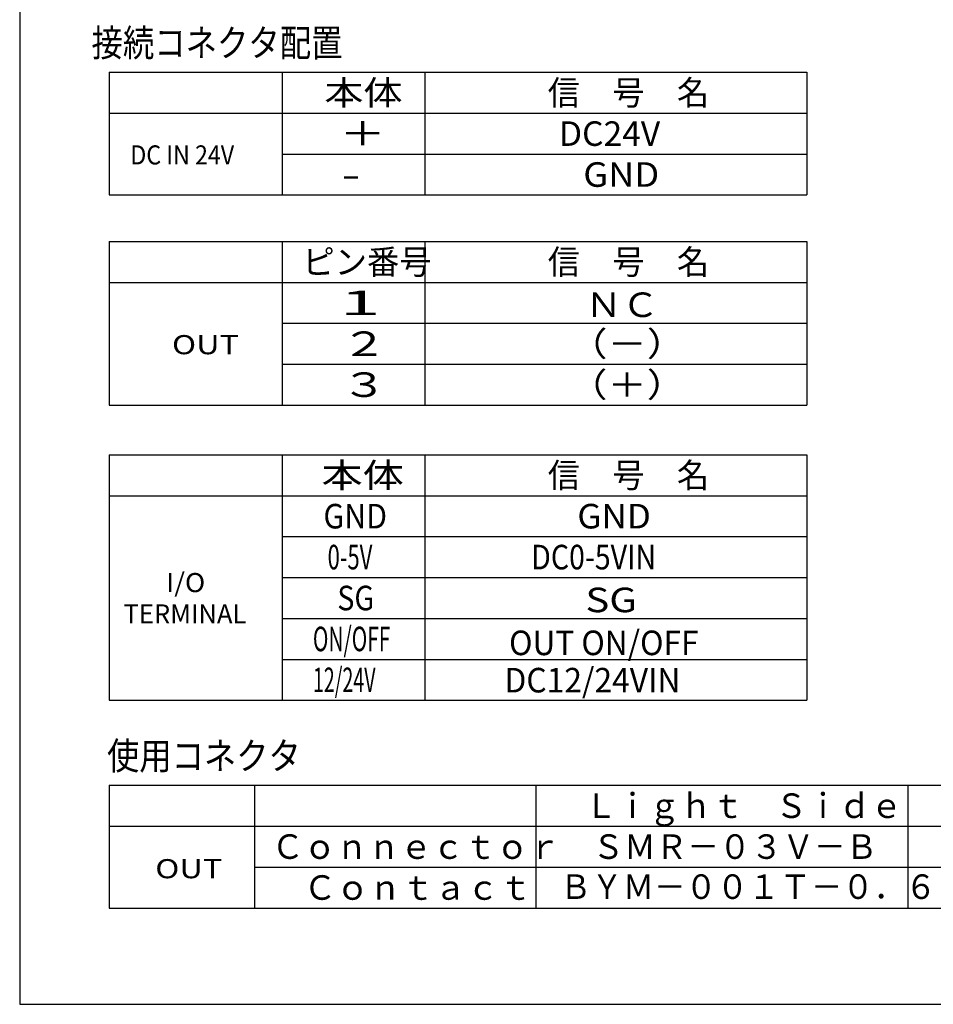
# Model space of a CAD drawing. Extents: x 24 to 409, y 3 to 287.
# Drawn here: x 24 to 147, y 11 to 143 of the extents above; entities that cross this region are included whole.
import ezdxf

# ---------------------------------------------------------------- set-up
doc = ezdxf.new("R2010")
doc.units = 0
doc.header["$LTSCALE"] = 0.25
doc.layers.get('0').update_dxf_attribs({"linetype": 'CONTINUOUS'})
for name, color, linetype in [('1', 7, 'CONTINUOUS'), ('3', 214, 'CONTINUOUS'), ('6', 14, 'CONTINUOUS')]:
    doc.layers.add(name, color=color, linetype=linetype)
doc.styles.get("Standard").update_dxf_attribs({"font": 'txt', "bigfont": 'bigfont'})

# ---------------------------------------------------------------- blocks, each defined once
blk = doc.blocks.new('*G16')
at = {"layer": '1', "color": 7, "linetype": 'CONTINUOUS'}
for p, q in [((24.08, 286.73), (24.08, 10.73)), ((24.08, 10.73), (409.08, 10.73))]:
    blk.add_line(p, q, dxfattribs=at)

msp = doc.modelspace()

# ---------------------------------------------------------------- linework, layer by layer
at = {"layer": '3', "color": 214, "linetype": 'CONTINUOUS'}
for p, q in [((36.095, 135.812), (36.095, 119.337)), ((36.095, 135.812), (129.691, 135.812)), ((59.281, 135.812), (59.281, 119.337)), ((78.502, 119.337), (78.502, 135.812)), ((129.691, 135.812), (129.691, 119.337)), ((36.095, 130.32), (129.691, 130.32)), ((59.281, 124.828), (129.691, 124.828)), ((36.095, 119.337), (129.691, 119.337)), ((36.095, 113.101), (36.095, 91.133)), ((36.095, 113.101), (129.691, 113.101)), ((59.281, 113.101), (59.281, 91.133)), ((78.502, 91.133), (78.502, 113.101)), ((129.691, 113.101), (129.691, 91.133)), ((36.095, 107.609), (129.691, 107.609)), ((59.281, 102.117), (129.691, 102.117)), ((59.281, 96.625), (129.691, 96.625)), ((36.095, 91.133), (129.691, 91.133)), ((36.095, 84.472), (36.095, 51.521)), ((36.095, 84.472), (129.691, 84.472)), ((59.281, 84.472), (59.281, 51.521)), ((78.502, 51.521), (78.502, 84.472)), ((129.691, 84.472), (129.691, 51.521)), ((36.095, 78.98), (129.691, 78.98)), ((59.281, 73.488), (129.691, 73.488)), ((59.281, 67.996), (129.691, 67.996)), ((59.281, 62.504), (129.691, 62.504)), ((59.281, 57.013), (129.691, 57.013)), ((36.095, 51.521), (129.691, 51.521)), ((36.095, 40.125), (238.873, 40.125)), ((36.095, 40.125), (36.095, 23.649)), ((55.601, 40.125), (55.601, 23.649)), ((93.374, 23.649), (93.374, 40.125)), ((143.285, 40.125), (143.285, 23.649)), ((36.095, 34.633), (238.873, 34.633)), ((55.601, 29.141), (204.805, 29.141)), ((36.095, 23.649), (238.873, 23.649))]:
    msp.add_line(p, q, dxfattribs=at)

# ---------------------------------------------------------------- block references
msp.add_blockref('*G16', (0, 0))

# ---------------------------------------------------------------- texts
at = {"layer": '6', "color": 14, "linetype": 'CONTINUOUS', "attachment_point": 7}
for s, insert, char_height, width in [('{\\fTxt;\\W0.842815;\\T2.241730;接続コネクタ配置}', (33.719, 137.923), 3.6612, 53.02017), ('{\\fTxt;\\W1.169146;\\T2.941747;本体}', (64.955, 131.419), 3.29508, 16.9197), ('{\\fTxt;\\W0.964004;\\T2.053113;信\u3000号\u3000名}', (94.942, 131.419), 3.29508, 26.39083), ('{\\fTxt;\\W1.365672;\\T0.750000;＋}', (67.035, 125.927), 3.29508, 3.65143), ('{\\fTxt;\\W1.003378;\\T0.771961;DC24V}', (96.447, 125.927), 3.29508, 17.05802), ('{\\fTxt;\\W0.889961;\\T0.750000;DC IN 24V}', (38.929, 123.434), 2.56284, 19.81822), ('{\\fTxt;\\W1.079555;\\T0.943840;GND}', (99.709, 120.435), 3.29508, 13.37021), ('{\\fTxt;\\W1.638807;\\T0.750000;-}', (67.244, 120.435), 3.29508, 6.57257), ('{\\fTxt;\\W0.964004;\\T2.406307;ピン番号}', (62.021, 108.707), 3.29508, 21.18409), ('{\\fTxt;\\W0.964004;\\T2.053113;信\u3000号\u3000名}', (94.942, 108.707), 3.29508, 26.39083), ('{\\fTxt;\\W2.185076;\\T0.750000;1}', (67.035, 103.215), 3.29508, 2.43429), ('{\\fTxt;\\W1.092538;\\T1.676111;ＮＣ}', (99.993, 102.957), 3.29508, 10.26538), ('{\\fTxt;\\W1.247775;\\T0.938996;OUT}', (44.516, 97.968), 2.56284, 11.52877), ('{\\fTxt;\\W1.365672;\\T0.750000;２}', (67.244, 97.724), 3.29508, 3.65143), ('{\\fTxt;\\W1.170576;\\T1.252799;（－）}', (97.694, 97.724), 3.29508, 14.89281), ('{\\fTxt;\\W1.365672;\\T0.750000;３}', (67.244, 92.232), 3.29508, 3.65143), ('{\\fTxt;\\W1.170576;\\T1.252799;（＋）}', (97.694, 92.232), 3.29508, 14.89281), ('{\\fTxt;\\W1.230275;\\T2.941748;本体}', (64.577, 80.078), 3.29508, 17.80435), ('{\\fTxt;\\W0.964004;\\T2.053113;信\u3000号\u3000名}', (94.942, 80.078), 3.29508, 26.39083), ('{\\fTxt;\\W0.903916;\\T0.943841;GND}', (64.841, 74.586), 3.29508, 11.19494), ('{\\fTxt;\\W1.045920;\\T0.943841;GND}', (98.912, 74.586), 3.29508, 12.95366), ('{\\fTxt;\\W0.656869;\\T0.750000;0-5V}', (65.402, 69.095), 3.29508, 9.29368), ('{\\fTxt;\\W0.852319;\\T0.750000;DC0-5VIN}', (92.721, 69.095), 3.29508, 21.74416), ('{\\fTxt;\\W1.049113;\\T0.750000;I/O}', (43.742, 66.039), 2.56284, 6.8178), ('{\\fTxt;\\W0.855572;\\T0.989883;SG}', (66.702, 63.603), 3.29508, 6.63348), ('{\\fTxt;\\W1.197621;\\T0.989883;SG}', (99.993, 63.344), 3.29508, 9.28548), ('{\\fTxt;\\W0.982002;\\T0.885253;TERMINAL}', (38.014, 61.836), 2.56284, 21.83592), ('{\\fTxt;\\W0.624207;\\T0.750000;ON/OFF}', (63.426, 58.111), 3.29508, 13.00395), ('{\\fTxt;\\W0.943964;\\T0.750000;OUT ON/OFF}', (89.753, 57.584), 3.29508, 32.4426), ('{\\fTxt;\\W0.586508;\\T0.750000;12/24V}', (63.429, 52.619), 3.29508, 11.4345), ('{\\fTxt;\\W0.949849;\\T0.750000;DC12/24VIN}', (89.133, 52.577), 3.29508, 29.9465), ('{\\fTxt;\\W0.867604;\\T2.119253;使用コネクタ}', (35.8, 42.236), 3.6612, 35.35147), ('{\\fTxt;\\W0.947287;\\T0.750000;Ｌｉｇｈｔ\u3000Ｓｉｄｅ}', (99.934, 35.731), 3.29508, 28.1772), ('{\\fTxt;\\W0.957744;\\T0.790716;Ｃｏｎｎｅｃｔｏｒ}', (57.892, 30.24), 3.29508, 26.85857), ('{\\fTxt;\\W0.945466;\\T1.762163;ＳＭＲ－０３Ｖ－Ｂ}', (100.935, 30.24), 3.29508, 55.98306), ('{\\fTxt;\\W1.248635;\\T0.938996;OUT}', (42.269, 27.645), 2.56284, 11.53672), ('{\\fTxt;\\W0.972174;\\T0.765399;Ｃｏｎｔａｃｔ}', (62.19, 24.748), 3.29508, 20.505), ('{\\fTxt;\\W0.936461;\\T1.519073;ＢＹＭ－００１Ｔ－０．６}', (96.585, 24.868), 3.29508, 65.26176)]:
    msp.add_mtext(s, dxfattribs=dict(at, insert=insert, char_height=char_height, width=width))

doc.saveas('drawing.dxf')
